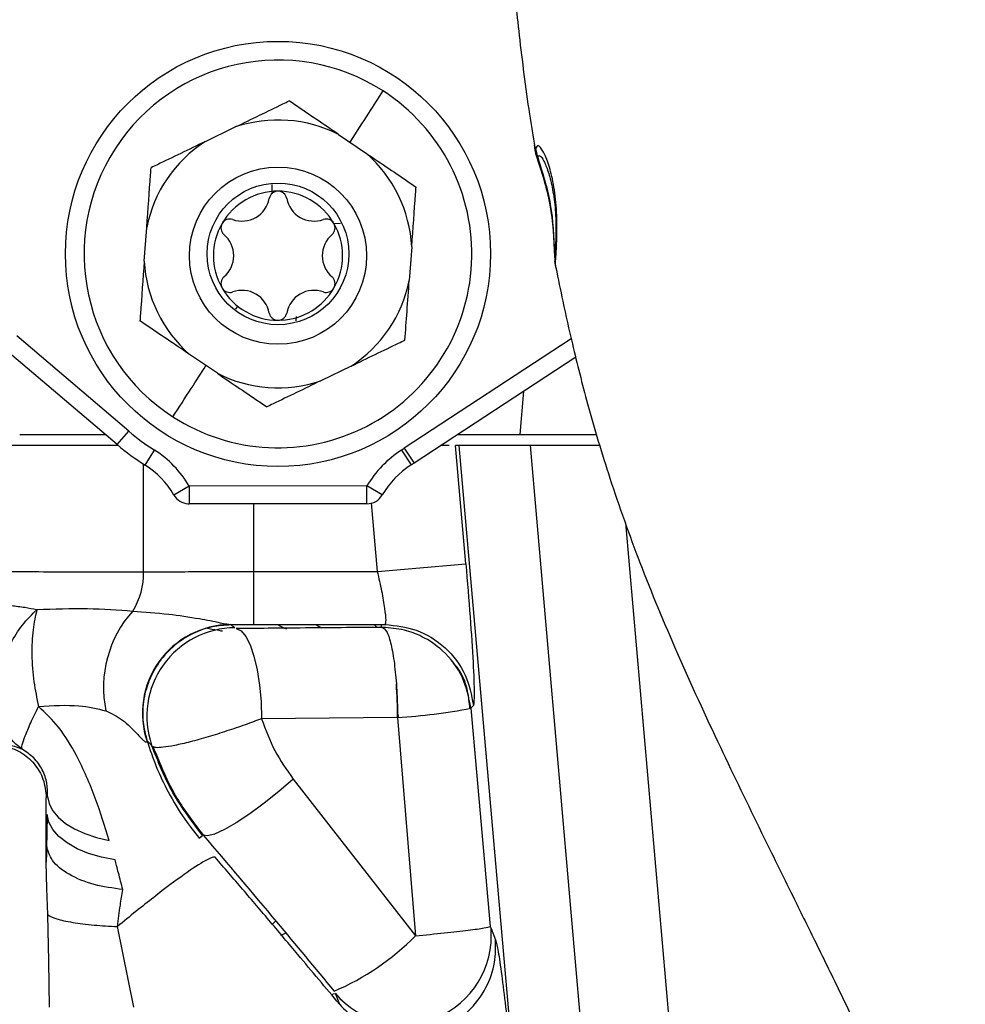
# Model space of a CAD drawing. Units: inches. Extents: x 0.3 to 16.8, y -12.5 to 10.7.
# Drawn here: x 3.1 to 3.2, y -8.4 to -8.3 of the extents above; entities that cross this region are included whole.
import ezdxf

# ---------------------------------------------------------------- set-up
doc = ezdxf.new("R2010")
doc.units = ezdxf.units.IN
doc.header["$MEASUREMENT"] = 0

msp = doc.modelspace()

# ---------------------------------------------------------------- linework, layer by layer
at = {"color": 7, "linetype": 'Continuous', "lineweight": 25}
for p, q in [((3.126621254604814, -8.283307266172699), (3.130840859835942, -8.281264702784746)), ((3.145197569049742, -8.282311435842061), (3.14907628344811, -8.284944439472177)), ((3.172359817707559, -8.283795964989402), (3.172396077702558, -8.284047870128049)), ((3.172558510023691, -8.28489048017176), (3.172843596347832, -8.285873549279074)), ((3.17284282746661, -8.285465016946084), (3.172577326132199, -8.284267604344208)), ((3.135942845266655, -8.290349656975089), (3.135964657345596, -8.289257126847886)), ((3.145466021151037, -8.294657899827754), (3.144476857031734, -8.294737874765246)), ((3.118195511746563, -8.299892741556008), (3.118536402579309, -8.295217174537932)), ((3.155348140636391, -8.297901080894725), (3.155007249803631, -8.302576647912801)), ((3.175166461118764, -8.298996064171668), (3.175224647022475, -8.299887652710268)), ((3.175302885486261, -8.300396415710132), (3.175290041849379, -8.300092312856655)), ((3.131210359274931, -8.306130179451785), (3.130855808843052, -8.306554118479667)), ((3.13931426196929, -8.308210848504615), (3.139359656013397, -8.30759383610365)), ((3.116048669929171, -8.323518330823106), (3.100490771097199, -8.310287558574558)), ((3.114454588169764, -8.325392791532977), (3.098896689337792, -8.312162019284699)), ((3.128346083333213, -8.315482386608672), (3.12446736893483, -8.312849382978548)), ((3.178123706140909, -8.31322431687235), (3.1556661584534, -8.327955233588604)), ((3.146922397778127, -8.314486556278027), (3.142702792546999, -8.316529119665987)), ((3.114454588169522, -8.325392791533233), (3.116048669929171, -8.323518330823106)), ((3.100895420665282, -8.324002703373012), (3.106402185811646, -8.324002703373012)), ((3.170349986235365, -8.324002703373019), (3.181062994357973, -8.324002703373019)), ((3.170349986235365, -8.324002703373019), (3.181062994357973, -8.324002703373019)), ((3.114614910958039, -8.325528293924194), (3.062952830633904, -8.325528293924194)), ((3.118299775618951, -8.328227960498907), (3.119619201132053, -8.326150987719856)), ((3.153945994496056, -8.326137171146378), (3.154316556621154, -8.32589774130281)), ((3.15394599449607, -8.326137171146378), (3.155267091549206, -8.328213081112061)), ((3.15431655662141, -8.325897741303201), (3.155666158453386, -8.327955233588611)), ((3.162858781673904, -8.34193340393606), (3.161423520523968, -8.3255282939242)), ((3.161956103766727, -8.3255282939242), (3.161423520523968, -8.3255282939242)), ((3.170500506559392, -8.423191264740247), (3.161956103766727, -8.3255282939242)), ((3.171836220277982, -8.325528293923938), (3.161956103766727, -8.325528293923938)), ((3.181257841645262, -8.433217918929067), (3.171836220277953, -8.325528293923945)), ((3.124437574212962, -8.331143497673281), (3.122315086519464, -8.332388385460227)), ((3.149131641957823, -8.331133558283675), (3.124437574212962, -8.331143497673281)), ((3.124437574212962, -8.331143497673281), (3.124438564618785, -8.33360412739512)), ((3.151255131100427, -8.332376737059803), (3.149131641957823, -8.331133558283675)), ((3.149132632364143, -8.333594188005371), (3.149131641957823, -8.331133558283675)), ((3.149132632364143, -8.333594188005371), (3.124438564618785, -8.33360412739512)), ((3.150609915492822, -8.34300504086795), (3.162858781673904, -8.34193340393606)), ((3.133414548464998, -8.343005940310533), (3.150609915492822, -8.34300504086795)), ((3.133418932327231, -8.35038333226781), (3.133414548464998, -8.343005940310533)), ((3.150513509232596, -8.350747254262572), (3.15017730026419, -8.350360201879425)), ((3.151085688221471, -8.350382547624633), (3.151114748583737, -8.350782049289393)), ((3.151665362840163, -8.35038264660755), (3.151667523009749, -8.350382638507888)), ((3.163914098468368, -8.361607392138637), (3.163550013847612, -8.36200473245691)), ((3.163550014346399, -8.362004738083854), (3.166236805291305, -8.392324569508446)), ((3.153377063946792, -8.363291086946091), (3.134502102710755, -8.363459996840895)), ((3.153376764206911, -8.363291094583133), (3.155870527975864, -8.393610926007725)), ((3.118575157609058, -8.36649062989192), (3.119211981505742, -8.367123233079134)), ((3.138887590820858, -8.371854873039844), (3.155870527502046, -8.393610920244079)), ((3.104584349417721, -8.374435650685605), (3.1047724078947, -8.374247592208626)), ((3.104584349417721, -8.383398946956433), (3.104584349417721, -8.374435650685605)), ((3.125832408755713, -8.38007120589414), (3.126297537597708, -8.379674940257047)), ((3.104656255666512, -8.387041071835291), (3.104584349417721, -8.383398946956433)), ((3.104782123575418, -8.390679565702555), (3.104656255666512, -8.387041071835291)), ((3.104958482229904, -8.397116219144515), (3.10478212926121, -8.390683202620451)), ((3.135991989713787, -8.39200981936925), (3.136450128739938, -8.391540691679111)), ((3.11676601200422, -8.403551432446498), (3.114457656720475, -8.392324442867164)), ((3.137163197211038, -8.393542108261101), (3.137826252747132, -8.393248616808414)), ((3.166236804780723, -8.392324563744964), (3.1663598218434, -8.392621535396515)), ((3.1663598218434, -8.392621535396515), (3.166995395076398, -8.394155885962462)), ((3.105029650992321, -8.403551270339662), (3.104958482229904, -8.397116219144515)), ((3.144692161856071, -8.401596935032813), (3.14532755968601, -8.403131076423847))]:
    msp.add_line(p, q, dxfattribs=at)
at = {"color": 8, "linetype": 'Continuous', "lineweight": 25}
for p, q in [((3.172438126735713, -8.284231117091025), (3.172436132901879, -8.284040397215477)), ((3.172567312763647, -8.284889113831312), (3.172437087500398, -8.2842272786841)), ((3.172858799100851, -8.28570633584016), (3.172842196639863, -8.28546321484123)), ((3.175178900898288, -8.298783744525423), (3.175182532962708, -8.299045700362797)), ((3.175302967918213, -8.30039683706049), (3.175226322283692, -8.299886815894702)), ((3.175379876838221, -8.300798927352425), (3.175302967918213, -8.30039683706049)), ((3.177499234448803, -8.31069117907802), (3.15431655662141, -8.325897741303201)), ((3.170877106807367, -8.31797768766527), (3.170349986235365, -8.324002703373019)), ((3.11809678371911, -8.343067306626082), (3.11809678371911, -8.32809800816841)), ((3.133414548464998, -8.343005940310533), (3.133414548464998, -8.333600514551634)), ((3.150609915492822, -8.34300504086795), (3.149777866480946, -8.333494677143754)), ((3.193514174052879, -8.43257500251611), (3.185088799567552, -8.336272531478386)), ((3.142839407724466, -8.350869653002277), (3.14204540432732, -8.35040359500102))]:
    msp.add_line(p, q, dxfattribs=at)
at = {"color": 7, "linetype": 'Continuous', "lineweight": 25, "flags": 128}
for points in [[(3.130971275386628, -8.350949687396977), (3.13164674382989, -8.351258788715626), (3.132298266932551, -8.352019741438987), (3.132901284405122, -8.353203860138862), (3.133433064461656, -8.35476650741412), (3.133873560733747, -8.356648776574701), (3.13420616795301, -8.358779712231112), (3.134418347915428, -8.361078985080482), (3.134502102223152, -8.363459920057231)], [(3.138887590820673, -8.371854873040014), (3.136895575511517, -8.37357927234521), (3.134849721294728, -8.375214208592183), (3.132844415563198, -8.376684252471925), (3.130972174967638, -8.377921582138633), (3.129319377074538, -8.378869112233808), (3.127962275256635, -8.379483127572541), (3.12696348067233, -8.379735299984368), (3.12636907364157, -8.379613995259803)], [(3.1047724078947, -8.374247592208626), (3.10497401700475, -8.375242734825342), (3.105462089887538, -8.376214306148022), (3.106225065879059, -8.377139293200507), (3.107244872864683, -8.377995786417856), (3.108497355341584, -8.37876349860391), (3.109952846574302, -8.379424245460903), (3.111576871291433, -8.379962376309045), (3.113330962278852, -8.380365144793949)], [(3.114146318058545, -8.38306234477006), (3.112240314950029, -8.38270021758079), (3.110461234304026, -8.382179879148985), (3.108856382329293, -8.38151516540644), (3.107468432449693, -8.380723751261321), (3.106334290606966, -8.37982668061786), (3.105484113922373, -8.378847806813582), (3.104940508811069, -8.377813158352922), (3.104717929871811, -8.376750246802679)], [(3.144308204413747, -8.401750789507055), (3.144496340859618, -8.401698428258378), (3.144748139642971, -8.401623354996197)]]:
    msp.add_lwpolyline(points, dxfattribs=at)
at = {"color": 7, "linetype": 'Continuous', "lineweight": 25}
for centre, radius in [((3.136771732796007, -8.298897001249713), 0.02952755905213761), ((3.136771728271711, -8.299150341168293), 0.01230314960629908), ((3.136771826191477, -8.298896911225363), 0.009842519685039242)]:
    msp.add_circle(centre, radius, dxfattribs=at)
for centre, radius, start, end in [((3.136771826210577, -8.298896911226755), 0.0269281358703078, 57.18211167465808, 237.182111674657), ((3.136771826210577, -8.298896911226755), 0.0269281358703078, 237.182111674657, 57.18211167465808), ((3.136771826191477, -8.298896911225363), 0.01860298729784601, 63.068548027354, 108.5914548350412), ((3.136771826191477, -8.298896911225363), 0.01860298729784599, 123.068548027354, 168.5914548350421), ((3.136771826191477, -8.298896911225363), 0.01860298729784582, 3.068548027354254, 48.59145483504305), ((3.136771728271711, -8.299150341168293), 0.008968996062992396, 90.00000018179377, 150.0000000000469), ((3.136771728271711, -8.291411660065933), 0.001230314960630631, 10.57710353956605, 169.4228964604302), ((3.136771728271711, -8.299150341168293), 0.008968996062992594, 29.99999191374065, 89.99998795379398), ((3.131763908715584, -8.29047654326196), 0.003864064309084762, 250.5771035395828, 349.4228964604207), ((3.141779547827824, -8.29047654326196), 0.003864064309084162, 190.577103539569, 289.4228964604188), ((3.136771728271711, -8.299150341168293), 0.008968996062994295, 150.000012964883, 209.9999760925401), ((3.130069833845269, -8.29528100061711), 0.001230314960631062, 70.57710353961144, 229.4228964604064), ((3.143473622698139, -8.29528100061711), 0.001230314960629781, 310.5771035396484, 109.4228964603438), ((3.136771728271697, -8.299150341168293), 0.008968996062995302, 329.9999998901116, 29.99999638544417), ((3.126756089159471, -8.299150341168293), 0.00386406430908618, 310.5771035395777, 49.42289646042894), ((3.146787367383936, -8.299150341168293), 0.003864064309086855, 130.577103539569, 229.4228964604301), ((3.136771826191477, -8.298896911225363), 0.01860298729784542, 183.068548027355, 228.5914548350419), ((3.130069833845283, -8.303019681719476), 0.001230314960629668, 130.5771035396525, 289.4228964603247), ((3.143473622698139, -8.303019681719476), 0.001230314960630125, 250.5771035394871, 49.42289646045349), ((3.136771826191477, -8.298896911225363), 0.01860298729784529, 303.0685480273551, 348.5914548350424), ((3.136771728271711, -8.299150341168293), 0.00896899606299636, 209.9999988303035, 269.9999991205173), ((3.131763908715598, -8.307824139074626), 0.003864064309084158, 10.57710353957315, 109.4228964604594), ((3.136771728271711, -8.299150341168293), 0.008968996062992767, 272.9071787204931, 330.0000203377604), ((3.141779547827824, -8.307824139074626), 0.003864064309085144, 70.57710353953804, 169.4228964604385), ((3.136771826191477, -8.298896911225363), 0.01860298729784525, 243.068548027354, 288.5914548350437), ((3.136771732803709, -8.299150341590263), 0.03198818897910212, 229.6214446700139, 237.5736847098277), ((3.136771732803922, -8.299150341589993), 0.03444881890074458, 229.6214446698654, 237.5736847097755), ((3.111702648053495, -8.338612824394033), 0.01476377952790462, 30.39260226136187, 57.57368470984208), ((3.161872576814901, -8.338592630940425), 0.01476377952756183, 122.4724385210612, 149.6535209719892), ((3.111702648053495, -8.33861282439402), 0.01230314960629173, 30.39260226132395, 57.57368470983916), ((3.161872576814901, -8.338592630940433), 0.01230314960630149, 122.4724385210226, 149.653520972514), ((3.136771732817053, -8.299150341610726), 0.03444881887601677, 302.472438520678, 303.2626725876146), ((3.124437574212607, -8.331143497673494), 0.002460629921260634, 210.3926022613024, 265.8300014311874), ((3.149131641957936, -8.33113355828391), 0.002460629920788004, 270.0230616137368, 329.6535209724939), ((3.124437574212607, -8.331143497673494), 0.002460629921257912, 265.8300014312038, 270.023061613197), ((3.108222636922491, -8.343271478014266), 0.009876257434724076, 328.0246531517525, 1.184557239440707), ((3.12842200842465, -8.359117709501561), 0.01588879443314578, 138.0749836330514, 191.7721925802209), ((3.130264505069377, -8.36270908600136), 0.01232377214029955, 90.53243123690665, 198.6157918910005), ((3.130865684217596, -8.363141766091438), 0.01231506339517391, 90.32891173304833, 198.8626719743328), ((3.139281174956835, -8.34670131458818), 0.004483557062101243, 236.8927360812073, 252.8965340168022), ((3.084400878779974, -8.363428018621349), 0.06897661900856517, 0.1137446540086689, 4.000467527149763), ((3.148378432271016, -8.282890251284456), 0.08055606075399505, 273.5573662941305, 280.8556734518044), ((3.154074954909305, -8.393606263052483), 0.01232427053195197, 220.4187240459352, 4.582903762893182), ((3.130942723043759, -8.369122138700504), 0.0349441820135787, 292.9513478056605, 315.5090092291464)]:
    msp.add_arc(centre, radius, start, end, dxfattribs=at)
for points, knots in [([(3.167310188520872, -8.23024555540411), (3.167337572334375, -8.230946058789257), (3.167422999863078, -8.233131374323115), (3.167623378425347, -8.237185983386993), (3.167917650188798, -8.242224990972815), (3.168252525624624, -8.24719306381241), (3.16868206535068, -8.25274591861023), (3.169317029254586, -8.259879671872454), (3.170277495981637, -8.268823212960392), (3.171329782350696, -8.277261382077143), (3.172179598932644, -8.282561932999549), (3.172427604900122, -8.284108817689216)], [0, 0, 0, 0, 0.05928967289194695, 0.1849621942109256, 0.275890833184549, 0.365861476120851, 0.4681628795571942, 0.5831496852103424, 0.7458866423041747, 0.9258409044241405, 0.9999999999999999, 0.9999999999999999, 0.9999999999999999, 0.9999999999999999]), ([(3.146776530280292, -8.283383288571116), (3.147651331710904, -8.28202679274795), (3.149213472823703, -8.27960448544421), (3.150708343734564, -8.277286489524904), (3.151366084631562, -8.276266574892738)], [0, 0, 0, 0, 0.5600015411258336, 1, 1, 1, 1]), ([(3.130840859835942, -8.281264702784746), (3.133099511549204, -8.28017136844614), (3.135675421648898, -8.278924460413073), (3.138031230347778, -8.277784095774336), (3.13832138025117, -8.277643644348927)], [0, 0, 0, 0, 0.8768363901859413, 1, 1, 1, 1]), ([(3.145197569049742, -8.282311435842061), (3.143121387881706, -8.280902053249832), (3.140753578799789, -8.279294703682673), (3.138588089705081, -8.277824695823341), (3.13832138025117, -8.277643644348927)], [0, 0, 0, 0, 0.8768363901859269, 1, 1, 1, 1]), ([(3.126621254604814, -8.283307266172699), (3.124362602892475, -8.284400600511376), (3.121786692793833, -8.285647508544521), (3.119430884096985, -8.2867878731834), (3.119140734193849, -8.28692832460883)], [0, 0, 0, 0, 0.8768363901859351, 1, 1, 1, 1]), ([(3.172396077702558, -8.284047870128049), (3.172405908414362, -8.284126280651378), (3.17243489106238, -8.284357448510207), (3.172522773112988, -8.28473405954476), (3.172580846185767, -8.284982926746501)], [0, 0, 0, 0, 0.3391930163853423, 1, 1, 1, 1]), ([(3.175290081914198, -8.300092634777563), (3.175307668729431, -8.29997170434764), (3.175343066544656, -8.299728301949024), (3.175407259572708, -8.298851802247611), (3.175477179025563, -8.297578845992454), (3.175530950221287, -8.295955963057452), (3.175525345880089, -8.294086583869039), (3.17542244045714, -8.292182991246072), (3.175227505122891, -8.290409079084235), (3.174878878083405, -8.288293083819852), (3.174297754091057, -8.286102793061048), (3.173547719114623, -8.284463486907903), (3.172859367386792, -8.283618436079216), (3.172672577944411, -8.284048365317283), (3.172577326140669, -8.28426760434322)], [0, 0, 0, 0, 0.06632725038146343, 0.1334999953798405, 0.2008166797221642, 0.2667192374243184, 0.330045130947517, 0.3906621669885356, 0.4495657127012019, 0.5080804569791423, 0.6250382498717032, 0.745399909085384, 0.8701686905811055, 1, 1, 1, 1]), ([(3.14907628344811, -8.284944439472177), (3.151152464617056, -8.286353822064477), (3.153520273700025, -8.287961171631707), (3.15568576279675, -8.289431179491189), (3.155952472250917, -8.289612230965616)], [0, 0, 0, 0, 0.8768363901859324, 0.9999999999999999, 0.9999999999999999, 0.9999999999999999, 0.9999999999999999]), ([(3.172577292833083, -8.2842678641995), (3.172557155957733, -8.284346123190758), (3.172517285368926, -8.284501074344057), (3.172463639306372, -8.284317926588308), (3.172437087503212, -8.284227278683701)], [0, 0, 0, 0, 0.5050558810812549, 1, 1, 1, 1]), ([(3.172566553850203, -8.285087523029425), (3.173333913561052, -8.287380002239999), (3.174851680577135, -8.291914315524416), (3.17506441032117, -8.296837214677119), (3.175169587171283, -8.299271171567696)], [0, 0, 0, 0, 0.5055846534568534, 1, 1, 1, 1]), ([(3.172842828455543, -8.285465016658549), (3.172929427977977, -8.285324635846422), (3.173100754112454, -8.285046910274488), (3.173675212943394, -8.285882652723238), (3.174289963697063, -8.287311738812122), (3.174776817955404, -8.289152692627837), (3.175082509339887, -8.290932744933912), (3.175259823043731, -8.29239572903306), (3.175365290843089, -8.293956854733565), (3.17538812456344, -8.295476355822728), (3.175356080190454, -8.29679370025039), (3.175301791502278, -8.297852345125534), (3.175240795411938, -8.298556811375278), (3.175199585986292, -8.298708453901348), (3.1751789456724, -8.298784406169233)], [0, 0, 0, 0, 0.1322873612899058, 0.2617137094271612, 0.3863988577313922, 0.5053618833080263, 0.5641658541011906, 0.6216495461808692, 0.6789549510737043, 0.7378850691328491, 0.8009282264792044, 0.8667549632642295, 0.9332623704800546, 1, 1, 1, 1]), ([(3.172842827470106, -8.285465017043187), (3.173522310757377, -8.287638524777243), (3.174874787530541, -8.2919647808923), (3.175077857894877, -8.29651829657665), (3.175178905864868, -8.298784129494692)], [0, 0, 0, 0, 0.5023992283972889, 1, 1, 1, 1]), ([(3.118536402579309, -8.295217174537932), (3.118718873124081, -8.292714457607062), (3.118926974141331, -8.2898602000068), (3.119117293744495, -8.28724982750866), (3.119140734193849, -8.28692832460883)], [0, 0, 0, 0, 0.8768363901859294, 1, 1, 1, 1]), ([(3.155348140636391, -8.297901080894725), (3.155530611181149, -8.295398363963848), (3.155738712198414, -8.292544106363586), (3.155929031801577, -8.289933733865453), (3.155952472250917, -8.289612230965616)], [0, 0, 0, 0, 0.876836390185931, 1, 1, 1, 1]), ([(3.1751789456724, -8.298784406169233), (3.175182839903641, -8.299003482847922), (3.175190632301835, -8.299441857615406), (3.175256894181302, -8.299875421448895), (3.175290041854495, -8.300092312855767)], [0, 0, 0, 0, 0.4997474648112577, 1, 1, 1, 1]), ([(3.118195511746563, -8.299892741556008), (3.118013041202715, -8.302395458486949), (3.117804940186502, -8.305249716087282), (3.117614620585371, -8.30786008858557), (3.117591180136273, -8.308181591485422)], [0, 0, 0, 0, 0.8768363901859322, 1, 1, 1, 1]), ([(3.175224775116362, -8.299888495810997), (3.175260189668421, -8.300171532307182), (3.175311002795326, -8.300577635690104), (3.175375784659252, -8.30080981096534), (3.17539541636549, -8.30088017011402)], [0, 0, 0, 0, 0.6969567555600028, 1, 1, 1, 1]), ([(3.175376629006124, -8.300799583197346), (3.175687828679358, -8.302358758880743), (3.176392139643156, -8.305887504643508), (3.177811627552217, -8.312182165828695), (3.179899311803069, -8.320415056365363), (3.182949877827582, -8.330596950876078), (3.187070189587985, -8.342148068281148), (3.192252092417306, -8.354611905473966), (3.19803116467277, -8.367110896569372), (3.203482239334278, -8.378370352784046), (3.207885710572185, -8.387314922232832), (3.211430273779257, -8.394492289358666), (3.214906077585169, -8.401567884534032), (3.218767571810304, -8.409605547637199), (3.223122643402377, -8.419187857690488), (3.227272514387707, -8.429530720763893), (3.230367744351241, -8.44028226382973), (3.232020303072062, -8.450839559653282), (3.232353665162435, -8.461783210670276), (3.231602953011617, -8.473657065179943), (3.230020460177343, -8.485594338376728), (3.228392827997553, -8.49384728219487), (3.227662033814411, -8.497552789748056)], [0, 0, 0, 0, 0.02217991740305197, 0.05019786441520163, 0.08949175591582832, 0.1383273363325206, 0.1948179581428915, 0.2563205565793752, 0.3227153050359109, 0.3838037699195356, 0.429952855573712, 0.4631053679907765, 0.5006304045773928, 0.5449015814652703, 0.5935202863393398, 0.6556244809987879, 0.7128353857912529, 0.768917240070293, 0.8256907657684223, 0.8850737812112707, 0.948399022074472, 1, 1, 1, 1]), ([(3.154402918193341, -8.310865497842208), (3.154498229983119, -8.309558226950308), (3.154691284561267, -8.306910342243036), (3.154901047590769, -8.304033288916358), (3.155007249803631, -8.302576647912801)], [0, 0, 0, 0, 0.4937038566330965, 1, 1, 1, 1]), ([(3.135562317861954, -8.307114857084464), (3.135600886356414, -8.30724773161598), (3.135680461132807, -8.307521879240355), (3.135970536407967, -8.30785550001346), (3.136349517103653, -8.30807131640384), (3.136771728271711, -8.308142612081696), (3.137193939439769, -8.30807131640384), (3.137572920135455, -8.30785550001346), (3.137862995410615, -8.307521879240362), (3.137942570186993, -8.30724773161598), (3.137981138681454, -8.307114857084464)], [0, 0, 0, 0, 0.1211706027168084, 0.2499999999998267, 0.3788293972828669, 0.4999999999999953, 0.6211706027171535, 0.7500000000001815, 0.878829397283241, 1, 1, 1, 1]), ([(3.12446736893483, -8.312849382978548), (3.122391187766809, -8.31144000038632), (3.120023378684891, -8.309832650819168), (3.117857889590184, -8.308362642959828), (3.117591180136273, -8.308181591485422)], [0, 0, 0, 0, 0.8768363901859302, 1, 1, 1, 1]), ([(3.146922397778127, -8.314486556278027), (3.149181049491389, -8.313393221939421), (3.151756959591083, -8.312146313906354), (3.154112768289963, -8.311005949267624), (3.154402918193341, -8.310865497842208)], [0, 0, 0, 0, 0.876836390185932, 1, 1, 1, 1]), ([(3.122177567789578, -8.32152724756078), (3.123016599869104, -8.320226216866367), (3.124514875562966, -8.317902941375515), (3.126078934008959, -8.315477660989515), (3.126767122135618, -8.314410533882011)], [0, 0, 0, 0, 0.5599984588730103, 1, 1, 1, 1]), ([(3.128346083333213, -8.315482386608672), (3.130422264502158, -8.316891769200964), (3.132790073585127, -8.318499118768202), (3.134955562681853, -8.319969126627683), (3.135222272136019, -8.32015017810211)], [0, 0, 0, 0, 0.8768363901859318, 1, 1, 1, 1]), ([(3.142702792546999, -8.316529119665987), (3.14044414083466, -8.317622454004663), (3.137868230736018, -8.318869362037802), (3.135512422039156, -8.32000972667668), (3.135222272136019, -8.32015017810211)], [0, 0, 0, 0, 0.8768363901859337, 0.9999999999999999, 0.9999999999999999, 0.9999999999999999, 0.9999999999999999]), ([(3.100893738635875, -8.324002703373012), (3.101757833338738, -8.324001195171164), (3.103485793460393, -8.32399817916766), (3.106320387750642, -8.324003628073932), (3.109068789192833, -8.32400347696597), (3.111322507641916, -8.324003482152278), (3.112414394169264, -8.324003202182134), (3.112820465079409, -8.324003098061667)], [0, 0, 0, 0, 0.2170904440927532, 0.4341232840997427, 0.6568254374588005, 0.8723739111500878, 1, 1, 1, 1]), ([(3.161691783093048, -8.3240027550738), (3.161957936409237, -8.324002778492272), (3.162970328702272, -8.32400286757128), (3.165446925562037, -8.324001580363827), (3.167727242694838, -8.324004549109368), (3.16915052378485, -8.323998222085358), (3.169871147517739, -8.324000914393267), (3.170349986235365, -8.324002703373019)], [0, 0, 0, 0, 0.1512980994570861, 0.5755067493567766, 0.7875747956388481, 0.8588480953277322, 1, 1, 1, 1]), ([(3.160562300051524, -8.325528293924208), (3.160528107294724, -8.325528293924208), (3.160382760637461, -8.325528293924208), (3.159806651383676, -8.325528293924208), (3.159366071656194, -8.325528293924208)], [0, 0, 0, 0, 0.2352496950980161, 1, 1, 1, 1]), ([(3.181520252862214, -8.3255282939242), (3.180873575002295, -8.325528256804766), (3.179359154262002, -8.325528169876733), (3.177318178964939, -8.325528971147321), (3.175349080082938, -8.32552800962614), (3.173788546610083, -8.325528761496969), (3.172253109485524, -8.325528056949366), (3.172000468582922, -8.325528200559546), (3.171836220277982, -8.3255282939242)], [0, 0, 0, 0, 0.1171934375276412, 0.2744491243970569, 0.4198412306068069, 0.5725658804010804, 0.7221141592901655, 1, 1, 1, 1]), ([(3.162858781673904, -8.34193340393606), (3.163069123633917, -8.344450120048066), (3.163489796499547, -8.349483420007182), (3.163898632771989, -8.35590040229443), (3.164081015761298, -8.36049397581337), (3.163969692935737, -8.361235752858718), (3.16391403178568, -8.361606639630779)], [0, 0, 0, 0, 0.2500147172576536, 0.5000162951020485, 0.7500093275242569, 0.9999999999999999, 0.9999999999999999, 0.9999999999999999, 0.9999999999999999]), ([(3.062952830633904, -8.343005929455998), (3.065055936485251, -8.343005775695374), (3.07001476157231, -8.34300541314964), (3.077741365325707, -8.343009285524957), (3.085385861749273, -8.343013722768568), (3.092129116322894, -8.343018972475143), (3.097984325300331, -8.343025558913553), (3.10351944328319, -8.343033584813881), (3.108715616359149, -8.343043189031285), (3.113586925132537, -8.343054158879156), (3.116607964461693, -8.34306296621974), (3.11809678371911, -8.343067306626082)], [0, 0, 0, 0, 0.1060057845953777, 0.2499465938389982, 0.3916895095904749, 0.4999120768753421, 0.6054393775474244, 0.7082118984645391, 0.8082295598166302, 0.9054922848600805, 1, 1, 1, 1]), ([(3.11809678371911, -8.343067306626082), (3.119216715194412, -8.343065023507208), (3.121456592310565, -8.343060457240576), (3.125103892253307, -8.343021878769463), (3.12909788508712, -8.343011173239084), (3.131855787152901, -8.343007829938209), (3.133414548464984, -8.343005940310533)], [0, 0, 0, 0, 0.250002830550001, 0.5000088232754512, 0.7174058816922128, 1, 1, 1, 1]), ([(3.151667556025345, -8.350382624973726), (3.1517231766706, -8.35024365377246), (3.151834462678366, -8.34996559964145), (3.15165049526405, -8.348235033780583), (3.151238842145602, -8.345821686101687), (3.150820246648294, -8.343947008017793), (3.150609915492822, -8.34300504086795)], [0, 0, 0, 0, 0.2482844282419338, 0.4967684693771505, 0.7471418828201448, 1, 1, 1, 1]), ([(3.093809201732256, -8.347383328147686), (3.094605121551922, -8.347391698096423), (3.095982505323562, -8.347406182760928), (3.097968549012776, -8.347543975247774), (3.099779465524989, -8.347725907626398), (3.1015933705268, -8.347975915129048), (3.102730058662559, -8.348177967313148), (3.103291720009679, -8.348277805517085)], [0, 0, 0, 0, 0.2364988910573987, 0.4092745607046861, 0.6102835549692541, 0.8074329654484417, 1, 1, 1, 1]), ([(3.103291785947135, -8.348277734651866), (3.103082337127177, -8.349183587418565), (3.102653763915114, -8.351037139183319), (3.102521117889083, -8.354572310353916), (3.10277587479051, -8.358304500902392), (3.103274439870717, -8.36062957867206), (3.103518094011363, -8.36176586929568)], [0, 0, 0, 0, 0.2443567651444529, 0.5000016889227304, 0.7556454239450866, 1, 1, 1, 1]), ([(3.103291818241601, -8.348277721868982), (3.105681495916983, -8.348205606783708), (3.110450247470069, -8.348061696611865), (3.114553410005527, -8.348355111540684), (3.116600429376405, -8.348501492786326)], [0, 0, 0, 0, 0.5011118001792525, 1, 1, 1, 1]), ([(3.116600429376405, -8.348501492786326), (3.11823435642323, -8.348622623484701), (3.121190742160977, -8.34884179426701), (3.125467233632833, -8.349464724541008), (3.128229004049118, -8.350005357180578), (3.129639384731874, -8.350310231123473), (3.129990943121484, -8.35036229334613), (3.130149985869821, -8.35038584595992)], [0, 0, 0, 0, 0.3611593759914372, 0.6534725221131985, 0.8609788089591599, 0.9371077096947817, 0.9999999999999999, 0.9999999999999999, 0.9999999999999999, 0.9999999999999999]), ([(3.130223559273347, -8.350423882044296), (3.129356713502091, -8.350482704588515), (3.127547817465199, -8.35060545291428), (3.124872285102967, -8.351565281180456), (3.122344949007314, -8.35317415223205), (3.120229486178616, -8.355434104475691), (3.118739330473218, -8.358147402922476), (3.117996051295961, -8.361049710988624), (3.117915724168455, -8.363891056726544), (3.11836151553878, -8.365648447591653), (3.118575144387762, -8.366490611466347)], [0, 0, 0, 0, 0.1128661715926769, 0.2355242157944454, 0.3657044903229263, 0.4999999540836841, 0.634295424934235, 0.7644757194582542, 0.8871337932708505, 1, 1, 1, 1]), ([(3.129052118988739, -8.351314050625845), (3.128837108079097, -8.351273570689884), (3.128326931440924, -8.351177520132843), (3.127338846162189, -8.351004465729417), (3.126767183547074, -8.350904344074998)], [0, 0, 0, 0, 0.4214440520270081, 1, 1, 1, 1]), ([(3.130150639962736, -8.350385845289061), (3.130758946434113, -8.350385285198236), (3.131846363662717, -8.35038428397197), (3.132937974074039, -8.35038362333934), (3.133418932327231, -8.35038333226781)], [0, 0, 0, 0, 0.5594048497478246, 1, 1, 1, 1]), ([(3.130794988842979, -8.350826905613495), (3.13068751739111, -8.350751645997882), (3.130495604180837, -8.350617253894825), (3.130306690810485, -8.350482972758378), (3.13022356898081, -8.350423889096213)], [0, 0, 0, 0, 0.5600002820465803, 1, 1, 1, 1]), ([(3.151301603837183, -8.35078071303333), (3.147476537858054, -8.350805282785352), (3.140633065607133, -8.350849240828715), (3.133928441014973, -8.350918943908212), (3.130971275386628, -8.350949687396977)], [0, 0, 0, 0, 0.558936434441617, 1, 1, 1, 1]), ([(3.13341893232726, -8.35038333231028), (3.136820388668312, -8.35038229167624), (3.142902532147289, -8.350380430918705), (3.148984675679003, -8.350381968793627), (3.151665362840163, -8.35038264660755)], [0, 0, 0, 0, 0.5592528937873729, 1, 1, 1, 1]), ([(3.163550013844855, -8.362004732459994), (3.16326669423735, -8.360552883321255), (3.162682052969018, -8.357556934931495), (3.160038689364328, -8.354124377805732), (3.157070081174965, -8.35208884237295), (3.154204086050754, -8.35099087685147), (3.152318156228489, -8.350854321916806), (3.151301593705597, -8.350780715451037)], [0, 0, 0, 0, 0.2419265839829664, 0.4992251194613987, 0.6891407345196496, 0.8324392162159577, 1, 1, 1, 1]), ([(3.151301917254997, -8.350780711163964), (3.151490511963388, -8.350907515381124), (3.151881743073545, -8.351170564938947), (3.152433549038477, -8.352807116569863), (3.152914799811612, -8.355295709494435), (3.153111661809263, -8.357514106321304), (3.153209434947257, -8.358615891438241)], [0, 0, 0, 0, 0.2338294615556293, 0.4850685398798669, 0.7442550349273123, 1, 1, 1, 1]), ([(3.151667556025345, -8.350382624973726), (3.15313364566741, -8.3505377056645), (3.15617258025398, -8.350859159456533), (3.160154206202193, -8.353415918156635), (3.163047537980134, -8.35716011424217), (3.163632044834841, -8.360159587005441), (3.16391403178568, -8.361606639630779)], [0, 0, 0, 0, 0.241217575587298, 0.4999997355605513, 0.758782041902419, 1, 1, 1, 1]), ([(3.163435955370574, -8.362030794167211), (3.163354092443342, -8.361232438471099), (3.163134362201376, -8.359089552842242), (3.162227194122153, -8.356791698997164), (3.161147129374939, -8.3557602420899), (3.161065362219901, -8.355682154829793)], [0, 0, 0, 0, 0.3543504761173457, 0.9511205926713721, 1, 1, 1, 1]), ([(3.153209434939725, -8.358615891455841), (3.153250490164751, -8.359378603349413), (3.153312097498031, -8.360523126264347), (3.15338249539181, -8.361916113187199), (3.153341502888793, -8.362668384678557), (3.15346319233538, -8.363035575201046), (3.153433607831772, -8.363223024802636), (3.153414282684167, -8.363263001312333), (3.153397139790471, -8.363281156169414), (3.153387649117491, -8.363287726938978), (3.153381436088353, -8.363290326599284), (3.153378463774771, -8.363290950312305), (3.153377676842467, -8.363291058905958), (3.153377451137388, -8.363291081614072), (3.153377384266605, -8.363291094751702), (3.153377361904475, -8.36329109914503)], [0, 0, 0, 0, 0.4996144973610878, 0.7497198426884996, 0.8747492981420992, 0.9684761909549572, 0.9824564071768003, 0.9922583473460853, 0.9956405906788032, 0.9980375625176664, 0.999482373307025, 0.9998564153652465, 0.9999568675612561, 0.9999855761714821, 1, 1, 1, 1]), ([(3.103519294229372, -8.361765878358767), (3.105461555190445, -8.361642311524307), (3.108935917924896, -8.361421272223467), (3.111664276756215, -8.362072279534921), (3.112867410603585, -8.362359356484731)], [0, 0, 0, 0, 0.5590265350875981, 1, 1, 1, 1]), ([(3.113330962278852, -8.380365144793949), (3.112729119268707, -8.37841677638167), (3.111523836977469, -8.374514871890675), (3.109184238638875, -8.369146316459869), (3.106580699887786, -8.364710661639798), (3.104485726130605, -8.36269544691541), (3.103519300366202, -8.361765814539922)], [0, 0, 0, 0, 0.3032337941527498, 0.6072718566855541, 0.8188318136170174, 0.9999999999999999, 0.9999999999999999, 0.9999999999999999, 0.9999999999999999]), ([(3.112867410603585, -8.362359356484731), (3.113658616324344, -8.36274384375924), (3.115266304319036, -8.363525101476569), (3.117030302459796, -8.365397108694324), (3.118348387493896, -8.366785069860157), (3.118506490073273, -8.366690400880088), (3.118585506990314, -8.36664308697177)], [0, 0, 0, 0, 0.2786226547046966, 0.566146433559891, 0.7831675396654507, 1, 1, 1, 1]), ([(3.134501954882907, -8.363460054468128), (3.133744558624997, -8.363742735473458), (3.132165882188289, -8.364331940711217), (3.129618480982217, -8.365196268758503), (3.127000284077738, -8.366013327594715), (3.124513068435988, -8.36670367190051), (3.122379804710974, -8.367201637302728), (3.120783335358283, -8.36746499872416), (3.119745051525655, -8.367514190576081), (3.119518330933687, -8.3673801237138), (3.119409059839882, -8.367315508353741)], [0, 0, 0, 0, 0.1116618303363751, 0.2327419743515627, 0.361294169192225, 0.4943606019957791, 0.6282830270846816, 0.7592625416048673, 0.8839732854923606, 1, 1, 1, 1]), ([(3.13450205380704, -8.363459843322957), (3.135054030239999, -8.364969390801868), (3.136151844068408, -8.36797169669397), (3.137979081241525, -8.370565315479254), (3.138887590820858, -8.371854873039837)], [0, 0, 0, 0, 0.5027960285053272, 1, 1, 1, 1]), ([(3.097316494832057, -8.3669487194393), (3.098057860062866, -8.36698669018108), (3.099746427069007, -8.367073174061233), (3.100691227521693, -8.367463255246982), (3.101221213398986, -8.367682071314285)], [0, 0, 0, 0, 0.4390499329457332, 1, 1, 1, 1]), ([(3.098631964492171, -8.367197053379485), (3.099458476363537, -8.367448348900822), (3.101087832512675, -8.367943743966677), (3.102995340302627, -8.369661524623297), (3.10432159864358, -8.37187036122905), (3.104495196281434, -8.373565230412659), (3.104584349417721, -8.374435650685605)], [0, 0, 0, 0, 0.2536145996699379, 0.4999668145185003, 0.7432019969469288, 1, 1, 1, 1]), ([(3.118575139443081, -8.366490596033948), (3.1189806052557, -8.367706471483253), (3.119791542771495, -8.370138240045911), (3.121553371736411, -8.373815708688667), (3.123572152856553, -8.37718193612615), (3.125145993571195, -8.379193766024763), (3.125832408755713, -8.38007120589414)], [0, 0, 0, 0, 0.2499801175609055, 0.4999638667940579, 0.7819141470619023, 1, 1, 1, 1]), ([(3.126297537597708, -8.379674940257047), (3.124831407358059, -8.377754499360492), (3.121896499458344, -8.373910149789253), (3.120107356196854, -8.369386902278798), (3.119211977621816, -8.367123238436093)], [0, 0, 0, 0, 0.4995489772617193, 1, 1, 1, 1]), ([(3.119409062963385, -8.367315507741381), (3.120401006120133, -8.369774942323943), (3.122183734718178, -8.374195058875465), (3.125083009125532, -8.377948872810691), (3.12636907364157, -8.379613995259803)], [0, 0, 0, 0, 0.5564184912064754, 1, 1, 1, 1]), ([(3.1047724078947, -8.374247592208626), (3.104777347944491, -8.373666241774004), (3.104784423239408, -8.37283361337174), (3.104458589457806, -8.371537913943442), (3.104082311282525, -8.370606837776151), (3.103538055423897, -8.369705129183785), (3.102638604055556, -8.368616303835957), (3.101788710151894, -8.368056123143049), (3.101221219345859, -8.367682079522346)], [0, 0, 0, 0, 0.324284953710719, 0.4644511241532963, 0.586313701047349, 0.6940433684814504, 0.7957067644732027, 1, 1, 1, 1]), ([(3.104717929871811, -8.376750246802658), (3.104700546199922, -8.377552984396281), (3.104669503828617, -8.378986449006334), (3.104639673934699, -8.380440874132397), (3.104626548727524, -8.381080823813718)], [0, 0, 0, 0, 0.5599981945761642, 1, 1, 1, 1]), ([(3.12636907364157, -8.379613995259803), (3.129773002495796, -8.383622904380495), (3.135857657629117, -8.390788985254929), (3.141904928325332, -8.398085411851795), (3.144569184082954, -8.401300010229711)], [0, 0, 0, 0, 0.5594283948129333, 1, 1, 1, 1]), ([(3.104626510926764, -8.381085417781136), (3.104618132518567, -8.38150965478458), (3.104603169195713, -8.382267316037343), (3.104590100543859, -8.383053132454286), (3.104584349417721, -8.383398946956433)], [0, 0, 0, 0, 0.5599296544432429, 1, 1, 1, 1]), ([(3.11521443713869, -8.387189895414778), (3.113854849398507, -8.387003190761554), (3.111047746036974, -8.386617706806263), (3.107582020464349, -8.385155531430385), (3.105177250173469, -8.383230508323315), (3.104806242137983, -8.381782264029269), (3.104626548727524, -8.381080823813718)], [0, 0, 0, 0, 0.2421691624934403, 0.4999999999999915, 0.7578308375065484, 0.9999999999999999, 0.9999999999999999, 0.9999999999999999, 0.9999999999999999]), ([(3.11521443713869, -8.387189895414778), (3.115014354569638, -8.386416634560355), (3.114726516956352, -8.385304226019052), (3.114369508795647, -8.383929329878448), (3.114214395587979, -8.383326792143663), (3.114146318058545, -8.38306234477006)], [0, 0, 0, 0, 0.5612763544033034, 0.8074488797690635, 1, 1, 1, 1]), ([(3.128022316949796, -8.382687674013262), (3.128001285771859, -8.382681010040685), (3.127805404293952, -8.382618942723234), (3.126813802295601, -8.383027209508882), (3.123932025526457, -8.384916673382115), (3.119666726912939, -8.388095510507732), (3.116191776102355, -8.39091573178213), (3.114457088871049, -8.392323579576491)], [0, 0, 0, 0, 0.02682995614185457, 0.249890494863006, 0.5001938640016964, 0.7504979582422054, 1, 1, 1, 1]), ([(3.145327372965454, -8.403131233105668), (3.143396338628889, -8.400830690483701), (3.140202414229393, -8.397025600603477), (3.135727554017933, -8.391683267657676), (3.131888192991511, -8.387170842104098), (3.129301901795515, -8.384171579313886), (3.12802231694981, -8.382687674013269)], [0, 0, 0, 0, 0.3364115616686829, 0.55642360922738, 0.7805376175632847, 1, 1, 1, 1]), ([(3.114459132222009, -8.392321896965115), (3.11459811050122, -8.391323523554412), (3.114848041569488, -8.389528102467928), (3.115100782972789, -8.387913085706053), (3.115212983363875, -8.38719612556445)], [0, 0, 0, 0, 0.5560664393540441, 1, 1, 1, 1]), ([(3.10478212926121, -8.390683202620451), (3.105133897024345, -8.390877164240457), (3.105847951232619, -8.391270887388295), (3.108148114173233, -8.391767953434424), (3.111074269350112, -8.39214726461298), (3.11335133488619, -8.392267145601465), (3.114457777814977, -8.39232539665744)], [0, 0, 0, 0, 0.249706267599522, 0.5068793388716439, 0.7603890358438311, 1, 1, 1, 1]), ([(3.145327664142371, -8.40313158010649), (3.146072818243326, -8.403887248196561), (3.147685101522768, -8.40552228050042), (3.151072819610462, -8.407128777535029), (3.155190413930356, -8.407707172457869), (3.159526431427736, -8.406767323432732), (3.163256997076815, -8.404365814597405), (3.16575954020874, -8.401045211739635), (3.167019001894843, -8.397513749650528), (3.167002882259837, -8.395217550921785), (3.166995432196771, -8.394156309438252)], [0, 0, 0, 0, 0.102883966682316, 0.222609120703406, 0.3569499119840052, 0.4999999999999942, 0.6430500880159822, 0.7773908792965892, 0.8971160333176814, 1, 1, 1, 1]), ([(3.166995432196771, -8.394156309438252), (3.167108112192992, -8.394591353869608), (3.167333638863113, -8.395462086255499), (3.167835269830832, -8.398967146842743), (3.168386644990903, -8.403348214578628), (3.168781031394019, -8.406829792016936), (3.168978275711297, -8.40857103197716)], [0, 0, 0, 0, 0.2495720951443137, 0.4995133604665453, 0.7496918130477512, 1, 1, 1, 1])]:
    msp.add_open_spline(points, degree=3, knots=knots, dxfattribs=at)
at = {"color": 8, "linetype": 'Continuous', "lineweight": 25}
msp.add_open_spline([(3.172659018134752, -8.285237064383821), (3.172637489086569, -8.285180124735405), (3.172605144540356, -8.28509458044779), (3.17258940690931, -8.285004708400166), (3.17258414449762, -8.284974656627355)], degree=3, knots=[0, 0, 0, 0, 0.6656160218334116, 0.9999999999999999, 0.9999999999999999, 0.9999999999999999, 0.9999999999999999], dxfattribs=at)
at = {"color": 7, "linetype": 'Continuous', "lineweight": 25}
for points in [[(3.101221126682461, -8.36768191712057), (3.100647200168538, -8.367227200040439), (3.099499347140636, -8.36631776588014), (3.09837048689576, -8.364191407112656), (3.097775234819437, -8.361663024642993), (3.0977861583698, -8.358831186223597), (3.09839158567263, -8.355886118457448), (3.099562224981682, -8.353021402801545), (3.101201020815992, -8.350367912279935), (3.102594521334112, -8.34897444325059), (3.103291271593164, -8.348277708735935)], [(3.10122119459767, -8.367681954735048), (3.101201830826668, -8.367526809958655), (3.101163103284662, -8.367216520405862), (3.101606315454404, -8.36591300265362), (3.102368915357886, -8.364112333965295), (3.103135838551879, -8.362547987862698), (3.103519300148875, -8.361765814811406)], [(3.155870527501847, -8.393610920244242), (3.15724704130092, -8.393477819649327), (3.160000068899052, -8.393211618459496), (3.163330846606016, -8.392829656038778), (3.165673296414383, -8.392507624837684), (3.166048968658615, -8.392385584109206), (3.166236804780723, -8.392324563744964)]]:
    msp.add_open_spline(points, degree=3, dxfattribs=at)

doc.saveas('drawing.dxf')
